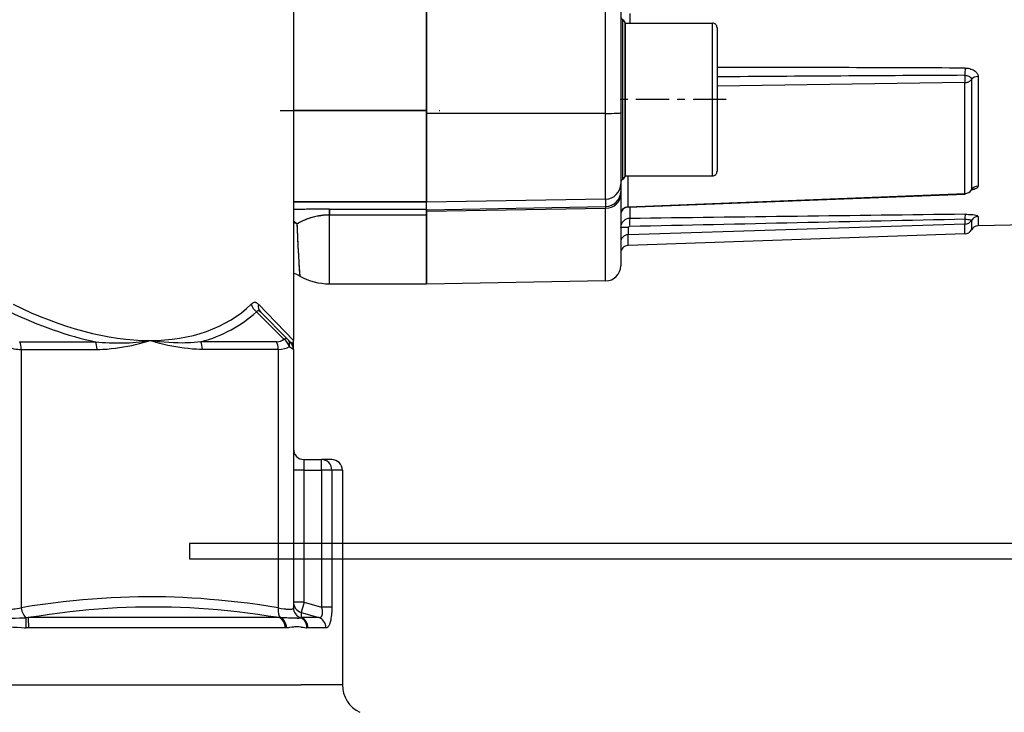
# Model space of a CAD drawing. Extents: x 0 to 420, y 0 to 297.
# Drawn here: x 337 to 350, y 185 to 194 of the extents above; entities that cross this region are included whole.
import ezdxf

# ---------------------------------------------------------------- set-up
doc = ezdxf.new("R2010")
doc.units = 0
doc.linetypes.add('DASHDOT', pattern=[18.5, 12, -3, 0.5, -3])
doc.layers.get('0').update_dxf_attribs({"linetype": 'CONTINUOUS'})

msp = doc.modelspace()

# ---------------------------------------------------------------- linework, layer by layer
at = {"color": 7, "ltscale": 0.21335}
msp.add_line((340.764, 198.158), (340.764, 189.624), dxfattribs=at)
at = {"color": 7, "ltscale": 0.070327}
msp.add_line((342.504, 195.407), (342.504, 192.594), dxfattribs=at)
at = {"color": 7, "ltscale": 0.070547}
for p, q in [((344.847, 192.596), (344.847, 195.418)), ((345.044, 195.424), (345.044, 192.603))]:
    msp.add_line(p, q, dxfattribs=at)
at = {"color": 7, "ltscale": 0.060709}
msp.add_line((342.504, 192.636), (342.504, 195.065), dxfattribs=at)
msp.add_line((342.504, 192.636), (342.504, 195.065), dxfattribs=at)
at = {"color": 7, "ltscale": 0.026049}
for p, q in [((345.074, 192.778), (345.074, 193.82)), ((345.074, 191.736), (345.074, 192.778))]:
    msp.add_line(p, q, dxfattribs=at)
at = {"color": 7, "ltscale": 0.003104}
msp.add_line((345.162, 193.902), (345.162, 193.778), dxfattribs=at)
at = {"color": 7, "ltscale": 0.025}
for p, q in [((345.104, 192.778), (345.104, 193.778)), ((346.244, 192.778), (346.244, 193.778)), ((345.104, 191.778), (345.104, 192.778)), ((346.244, 191.778), (346.244, 192.778))]:
    msp.add_line(p, q, dxfattribs=at)
at = {"color": 7, "ltscale": 0.0285}
for p, q in [((345.104, 193.778), (346.244, 193.778)), ((345.104, 191.778), (346.244, 191.778))]:
    msp.add_line(p, q, dxfattribs=at)
at = {"color": 7, "ltscale": 0.02475}
for p, q in [((345.104, 193.768), (345.104, 192.778)), ((345.104, 192.778), (345.104, 191.788))]:
    msp.add_line(p, q, dxfattribs=at)
at = {"color": 7, "ltscale": 0.0235}
for p, q in [((346.304, 193.718), (346.304, 192.778)), ((346.304, 192.778), (346.304, 191.838))]:
    msp.add_line(p, q, dxfattribs=at)
at = {"color": 7, "ltscale": 0.035878}
msp.add_line((349.718, 193.08), (349.718, 191.645), dxfattribs=at)
at = {"color": 7, "ltscale": 0.081096}
msp.add_line((349.547, 192.999), (346.304, 192.951), dxfattribs=at)
at = {"color": 7, "ltscale": 0.036322}
msp.add_line((349.547, 191.546), (349.547, 192.999), dxfattribs=at)
at = {"color": 7, "ltscale": 0.0361}
msp.add_line((349.632, 193.039), (349.632, 191.595), dxfattribs=at)
at = {"color": 7, "linetype": 'DASHDOT', "ltscale": 0.036}
msp.add_line((346.424, 192.778), (344.984, 192.778), dxfattribs=at)
at = {"color": 7, "linetype": 'DASHDOT', "ltscale": 0.0522}
msp.add_line((340.59, 192.636), (342.678, 192.636), dxfattribs=at)
at = {"color": 7, "ltscale": 0.0435}
for p, q in [((342.504, 192.636), (340.764, 192.636)), ((340.764, 192.636), (342.504, 192.636)), ((340.764, 191.437), (342.504, 191.437)), ((342.504, 191.437), (340.764, 191.437))]:
    msp.add_line(p, q, dxfattribs=at)
at = {"color": 7, "ltscale": 0.002468}
msp.add_line((342.504, 192.636), (342.504, 192.538), dxfattribs=at)
at = {"color": 7, "ltscale": 0.005724}
msp.add_line((342.504, 192.407), (342.504, 192.636), dxfattribs=at)
at = {"color": 7, "ltscale": 0.058588}
msp.add_line((344.847, 192.596), (342.504, 192.594), dxfattribs=at)
at = {"color": 7, "ltscale": 0.029018}
msp.add_line((342.504, 192.594), (342.504, 191.433), dxfattribs=at)
at = {"color": 7, "ltscale": 0.028033}
msp.add_line((344.847, 191.474), (344.847, 192.596), dxfattribs=at)
at = {"color": 7, "ltscale": 0.023211}
msp.add_line((345.044, 192.603), (345.044, 191.674), dxfattribs=at)
at = {"color": 7, "ltscale": 0.018851}
msp.add_line((342.504, 192.407), (342.504, 191.653), dxfattribs=at)
at = {"color": 7, "ltscale": 0.005514}
msp.add_line((342.504, 192.187), (342.504, 192.407), dxfattribs=at)
at = {"color": 7, "ltscale": 0.005101}
msp.add_line((342.504, 191.983), (342.504, 192.187), dxfattribs=at)
at = {"color": 7, "ltscale": 0.004501}
msp.add_line((342.504, 191.803), (342.504, 191.983), dxfattribs=at)
at = {"color": 7, "ltscale": 0.003735}
msp.add_line((342.504, 191.653), (342.504, 191.803), dxfattribs=at)
at = {"color": 7, "ltscale": 0.010085}
msp.add_line((345.14, 191.374), (345.14, 191.778), dxfattribs=at)
at = {"color": 7, "ltscale": 0.002832}
msp.add_line((342.504, 191.54), (342.504, 191.653), dxfattribs=at)
at = {"color": 7, "ltscale": 0.002797}
msp.add_line((342.504, 191.652), (342.504, 191.54), dxfattribs=at)
at = {"color": 7, "ltscale": 0.002464}
for p, q in [((345.044, 191.674), (345.044, 191.576)), ((344.847, 191.474), (344.847, 191.376))]:
    msp.add_line(p, q, dxfattribs=at)
at = {"color": 7, "ltscale": 0.001825}
msp.add_line((342.504, 191.467), (342.504, 191.54), dxfattribs=at)
at = {"color": 7, "ltscale": 0.002536}
msp.add_line((342.504, 191.538), (342.504, 191.437), dxfattribs=at)
at = {"color": 7, "ltscale": 0.00103}
msp.add_line((345.044, 191.575), (345.044, 191.533), dxfattribs=at)
at = {"color": 7, "ltscale": 0.023278}
msp.add_line((345.044, 191.534), (345.044, 190.603), dxfattribs=at)
at = {"color": 7, "ltscale": 0.110259}
msp.add_line((345.14, 191.374), (349.547, 191.546), dxfattribs=at)
at = {"color": 7, "ltscale": 0.110279}
msp.add_line((345.14, 191.368), (349.548, 191.54), dxfattribs=at)
at = {"color": 7, "ltscale": 0.000153722}
msp.add_line((349.547, 191.546), (349.548, 191.54), dxfattribs=at)
at = {"color": 7, "ltscale": 0.058597}
for p, q in [((344.847, 191.474), (342.504, 191.433)), ((344.847, 190.403), (342.504, 190.362))]:
    msp.add_line(p, q, dxfattribs=at)
at = {"color": 7, "ltscale": 0.000750732}
msp.add_line((342.504, 191.437), (342.504, 191.467), dxfattribs=at)
at = {"color": 7, "ltscale": 0.002346}
msp.add_line((342.504, 191.343), (342.504, 191.437), dxfattribs=at)
msp.add_line((342.504, 191.343), (342.504, 191.437), dxfattribs=at)
at = {"color": 7, "ltscale": 0.002456}
msp.add_line((342.504, 191.335), (342.504, 191.433), dxfattribs=at)
at = {"color": 7, "ltscale": 0.058596}
for p, q in [((342.504, 191.335), (344.847, 191.376)), ((342.504, 191.315), (344.847, 191.355))]:
    msp.add_line(p, q, dxfattribs=at)
at = {"color": 7, "ltscale": 0.000516129}
msp.add_line((344.847, 191.376), (344.847, 191.355), dxfattribs=at)
at = {"color": 7, "ltscale": 0.000146059}
msp.add_line((345.14, 191.374), (345.14, 191.368), dxfattribs=at)
at = {"color": 7, "ltscale": 0.003718}
msp.add_line((345.162, 191.369), (345.162, 191.221), dxfattribs=at)
at = {"color": 7, "ltscale": 8.12629e-05}
msp.add_line((341.047, 191.245), (341.05, 191.245), dxfattribs=at)
at = {"color": 7, "ltscale": 0.000138647}
msp.add_line((341.111, 191.256), (341.116, 191.257), dxfattribs=at)
at = {"color": 7, "ltscale": 0.001943}
for p, q in [((341.235, 191.343), (341.235, 191.265)), ((341.235, 191.265), (341.235, 191.343)), ((342.504, 191.343), (342.504, 191.265))]:
    msp.add_line(p, q, dxfattribs=at)
at = {"color": 7, "ltscale": 0.031715}
for p, q in [((341.235, 191.343), (342.504, 191.343)), ((341.235, 191.343), (342.504, 191.343)), ((342.504, 191.265), (341.235, 191.265)), ((342.504, 191.265), (341.235, 191.265)), ((341.235, 190.366), (342.504, 190.366))]:
    msp.add_line(p, q, dxfattribs=at)
at = {"color": 7, "ltscale": 0.022488}
msp.add_line((341.235, 190.366), (341.235, 191.265), dxfattribs=at)
msp.add_line((341.235, 190.366), (341.235, 191.265), dxfattribs=at)
at = {"color": 7, "ltscale": 0.000562668}
msp.add_line((342.504, 191.321), (342.504, 191.343), dxfattribs=at)
at = {"color": 7, "ltscale": 0.00016098}
msp.add_line((342.504, 191.329), (342.504, 191.335), dxfattribs=at)
at = {"color": 7, "ltscale": 0.001381}
msp.add_line((342.504, 191.265), (342.504, 191.321), dxfattribs=at)
at = {"color": 7, "ltscale": 0.023808}
msp.add_line((342.504, 191.315), (342.504, 190.362), dxfattribs=at)
at = {"color": 7, "ltscale": 4.00543e-05}
msp.add_line((342.504, 191.265), (342.504, 191.264), dxfattribs=at)
at = {"color": 7, "ltscale": 0.009746}
msp.add_line((342.504, 190.876), (342.504, 191.265), dxfattribs=at)
at = {"color": 7, "ltscale": 0.023796}
msp.add_line((344.847, 190.403), (344.847, 191.355), dxfattribs=at)
at = {"color": 7, "ltscale": 0.003072}
msp.add_line((349.718, 191.248), (349.718, 191.125), dxfattribs=at)
at = {"color": 7, "ltscale": 0.110228}
msp.add_line((349.547, 191.145), (345.14, 191.007), dxfattribs=at)
at = {"color": 7, "ltscale": 0.00311}
msp.add_line((349.547, 191.02), (349.547, 191.145), dxfattribs=at)
at = {"color": 7, "ltscale": 0.003091}
msp.add_line((349.632, 191.196), (349.632, 191.072), dxfattribs=at)
at = {"color": 7, "ltscale": 0.113708}
msp.add_line((354.266, 191.204), (349.718, 191.125), dxfattribs=at)
at = {"color": 7, "ltscale": 7.32462e-05}
msp.add_line((345.044, 191.102), (345.044, 191.105), dxfattribs=at)
at = {"color": 7, "ltscale": 0.110242}
msp.add_line((349.547, 191.02), (345.14, 190.866), dxfattribs=at)
at = {"color": 7, "ltscale": 0.00352}
msp.add_line((345.14, 190.866), (345.14, 191.007), dxfattribs=at)
at = {"color": 7, "ltscale": 0.002931}
msp.add_line((340.822, 190.855), (340.828, 190.738), dxfattribs=at)
at = {"color": 7, "ltscale": 4.19617e-05}
msp.add_line((342.504, 190.876), (342.504, 190.874), dxfattribs=at)
at = {"color": 7, "ltscale": 0.00705}
msp.add_line((342.504, 190.594), (342.504, 190.876), dxfattribs=at)
at = {"color": 7, "ltscale": 0.00243}
msp.add_line((340.828, 190.738), (340.834, 190.641), dxfattribs=at)
at = {"color": 7, "ltscale": 0.001111}
msp.add_line((340.844, 190.51), (340.848, 190.466), dxfattribs=at)
at = {"color": 7, "ltscale": 4.27246e-05}
msp.add_line((342.504, 190.594), (342.504, 190.592), dxfattribs=at)
at = {"color": 7, "ltscale": 0.004265}
msp.add_line((342.504, 190.423), (342.504, 190.594), dxfattribs=at)
at = {"color": 7, "ltscale": 4.34875e-05}
msp.add_line((342.504, 190.423), (342.504, 190.421), dxfattribs=at)
at = {"color": 7, "ltscale": 0.001427}
msp.add_line((342.504, 190.366), (342.504, 190.423), dxfattribs=at)
at = {"color": 7, "ltscale": 0.000113021}
msp.add_line((340.304, 190.101), (340.307, 190.098), dxfattribs=at)
at = {"color": 7, "ltscale": 0.016464}
msp.add_line((340.764, 189.624), (340.307, 190.098), dxfattribs=at)
at = {"color": 7, "ltscale": 0.012631}
for p, q in [((340.281, 189.999), (340.639, 189.642)), ((340.331, 189.999), (340.688, 189.642))]:
    msp.add_line(p, q, dxfattribs=at)
at = {"color": 7, "ltscale": 7.98503e-05}
msp.add_line((340.329, 190.001), (340.331, 189.999), dxfattribs=at)
at = {"color": 7, "ltscale": 0.024775}
for p, q in [((337.183, 189.607), (338.174, 189.607)), ((340.543, 189.607), (339.552, 189.607)), ((337.204, 189.508), (338.195, 189.508)), ((340.564, 189.508), (339.573, 189.508))]:
    msp.add_line(p, q, dxfattribs=at)
at = {"color": 7, "ltscale": 0.001231}
msp.add_line((340.723, 189.607), (340.688, 189.642), dxfattribs=at)
at = {"color": 7, "ltscale": 0.002893}
msp.add_line((340.764, 189.508), (340.764, 189.624), dxfattribs=at)
at = {"color": 7, "ltscale": 0.084538}
for p, q in [((337.204, 189.508), (337.204, 186.126)), ((340.564, 189.508), (340.564, 186.126)), ((340.764, 189.508), (340.764, 186.126))]:
    msp.add_line(p, q, dxfattribs=at)
at = {"color": 7, "ltscale": 0.001598}
msp.add_line((340.764, 189.508), (340.71, 189.543), dxfattribs=at)
at = {"color": 7, "ltscale": 0.0035}
for p, q in [((340.904, 187.926), (340.904, 188.066)), ((341.13, 187.926), (341.13, 188.066)), ((340.904, 187.926), (340.764, 187.926)), ((340.904, 186.199), (340.764, 186.199))]:
    msp.add_line(p, q, dxfattribs=at)
at = {"color": 7, "ltscale": 0.00565}
for p, q in [((340.904, 188.066), (341.13, 188.066)), ((340.904, 187.926), (341.13, 187.926))]:
    msp.add_line(p, q, dxfattribs=at)
at = {"color": 7, "ltscale": 0.00335}
msp.add_line((341.264, 188.066), (341.13, 188.066), dxfattribs=at)
at = {"color": 7, "ltscale": 0.043176}
msp.add_line((340.904, 186.199), (340.904, 187.926), dxfattribs=at)
at = {"color": 7, "ltscale": 0.04485}
for p, q in [((341.13, 187.926), (341.13, 186.132)), ((341.266, 187.926), (341.266, 186.132))]:
    msp.add_line(p, q, dxfattribs=at)
at = {"color": 7, "ltscale": 0.003391}
for p, q in [((341.266, 187.926), (341.13, 187.926)), ((341.266, 186.132), (341.13, 186.132))]:
    msp.add_line(p, q, dxfattribs=at)
at = {"color": 7, "ltscale": 0.003459}
msp.add_line((341.404, 187.926), (341.266, 187.926), dxfattribs=at)
at = {"color": 7, "ltscale": 0.070173}
msp.add_line((341.404, 187.926), (341.404, 185.119), dxfattribs=at)
at = {"color": 7, "ltscale": 0.289127}
msp.add_line((350.969, 186.966), (339.404, 186.966), dxfattribs=at)
at = {"color": 7, "ltscale": 0.005}
msp.add_line((339.404, 186.966), (339.404, 186.766), dxfattribs=at)
at = {"color": 7, "ltscale": 0.295}
msp.add_line((339.404, 186.766), (351.204, 186.766), dxfattribs=at)
at = {"color": 7, "ltscale": 0.003483}
msp.add_line((340.904, 186.199), (340.864, 186.065), dxfattribs=at)
at = {"color": 7, "ltscale": 0.005893}
msp.add_line((340.904, 186.199), (341.13, 186.132), dxfattribs=at)
at = {"color": 7, "ltscale": 0.000691043}
msp.add_line((337.295, 185.997), (337.268, 185.995), dxfattribs=at)
at = {"color": 7, "ltscale": 0.082001}
msp.add_line((340.575, 185.997), (337.295, 185.997), dxfattribs=at)
at = {"color": 7, "ltscale": 0.000519066}
msp.add_line((340.596, 185.995), (340.575, 185.997), dxfattribs=at)
at = {"color": 7, "ltscale": 0.00013962}
msp.add_line((340.811, 185.991), (340.805, 185.991), dxfattribs=at)
at = {"color": 7, "ltscale": 0.000178471}
msp.add_line((340.866, 185.997), (340.86, 185.995), dxfattribs=at)
at = {"color": 7, "ltscale": 0.006035}
msp.add_line((340.864, 186.065), (341.096, 185.997), dxfattribs=at)
at = {"color": 7, "ltscale": 0.001717}
msp.add_line((340.864, 186.065), (340.866, 185.997), dxfattribs=at)
at = {"color": 7, "ltscale": 0.005735}
msp.add_line((341.096, 185.997), (340.866, 185.997), dxfattribs=at)
at = {"color": 7, "ltscale": 0.000803436}
msp.add_line((337.302, 185.863), (337.27, 185.863), dxfattribs=at)
at = {"color": 7, "ltscale": 0.083874}
msp.add_line((340.657, 185.863), (337.302, 185.863), dxfattribs=at)
at = {"color": 7, "ltscale": 0.00044643}
msp.add_line((340.675, 185.863), (340.657, 185.863), dxfattribs=at)
at = {"color": 7, "ltscale": 0.000166031}
msp.add_line((340.865, 185.873), (340.859, 185.874), dxfattribs=at)
at = {"color": 7, "ltscale": 0.000357193}
msp.add_line((340.955, 185.863), (340.94, 185.863), dxfattribs=at)
at = {"color": 7, "ltscale": 0.005867}
msp.add_line((341.189, 185.863), (340.955, 185.863), dxfattribs=at)
at = {"color": 7, "ltscale": 0.206534}
msp.add_line((332.604, 185.119), (340.865, 185.119), dxfattribs=at)
at = {"color": 7, "ltscale": 0.013466}
msp.add_line((341.404, 185.119), (340.865, 185.119), dxfattribs=at)
at = {"color": 7}
for points in [[(349.549, 193.189), (349.564, 193.189), (349.578, 193.188), (349.592, 193.186), (349.609, 193.182), (349.625, 193.177), (349.64, 193.172), (349.653, 193.166), (349.66, 193.162), (349.667, 193.158), (349.679, 193.15), (349.689, 193.141), (349.698, 193.132), (349.704, 193.122), (349.71, 193.113), (349.714, 193.104), (349.716, 193.096), (349.718, 193.088), (349.718, 193.08)], [(349.547, 193.095), (349.56, 193.094), (349.573, 193.092), (349.586, 193.089), (349.597, 193.084), (349.602, 193.081), (349.607, 193.078), (349.612, 193.075), (349.616, 193.071), (349.622, 193.066), (349.626, 193.06), (349.629, 193.053), (349.631, 193.046), (349.632, 193.039)], [(349.547, 192.999), (349.556, 193), (349.562, 193), (349.567, 193.001), (349.574, 193.003), (349.586, 193.006), (349.592, 193.009), (349.598, 193.011), (349.608, 193.017), (349.617, 193.023), (349.625, 193.031), (349.632, 193.039)], [(349.718, 191.645), (349.717, 191.64), (349.716, 191.635), (349.713, 191.63), (349.709, 191.625), (349.706, 191.622), (349.702, 191.619), (349.692, 191.613), (349.68, 191.607), (349.666, 191.602), (349.65, 191.597), (349.63, 191.592)], [(341.235, 191.265), (341.207, 191.265), (341.179, 191.264), (341.151, 191.261), (341.124, 191.258), (341.098, 191.254), (341.072, 191.25), (341.039, 191.243), (341.008, 191.235), (340.979, 191.226), (340.949, 191.216), (340.921, 191.205), (340.895, 191.194), (340.869, 191.182), (340.854, 191.174), (340.839, 191.166), (340.824, 191.157), (340.81, 191.149)], [(349.549, 191.276), (349.571, 191.276), (349.592, 191.275), (349.625, 191.273), (349.651, 191.271), (349.673, 191.267), (349.69, 191.264), (349.702, 191.26), (349.707, 191.258), (349.711, 191.256), (349.715, 191.253), (349.717, 191.25), (349.718, 191.248)], [(340.81, 191.149), (340.815, 190.994), (340.821, 190.857), (340.828, 190.739), (340.834, 190.639), (340.838, 190.577), (340.842, 190.528), (340.848, 190.466)], [(345.142, 191.104), (345.142, 191.105), (345.142, 191.107), (345.144, 191.108), (345.145, 191.11), (345.15, 191.112), (345.155, 191.114), (345.161, 191.114)], [(349.547, 191.21), (349.566, 191.21), (349.585, 191.209), (349.602, 191.207), (349.616, 191.205), (349.624, 191.202), (349.627, 191.201), (349.629, 191.2), (349.631, 191.198), (349.632, 191.197), (349.632, 191.196)], [(340.304, 190.101), (340.295, 190.108), (340.286, 190.114), (340.282, 190.116), (340.277, 190.118), (340.271, 190.12), (340.265, 190.121), (340.258, 190.121), (340.252, 190.12), (340.245, 190.119), (340.239, 190.116), (340.234, 190.114), (340.229, 190.112), (340.22, 190.105), (340.211, 190.098)], [(340.329, 190.001), (340.321, 190.008), (340.317, 190.01), (340.313, 190.012), (340.307, 190.014), (340.302, 190.015), (340.297, 190.014), (340.292, 190.012), (340.288, 190.009), (340.284, 190.004), (340.281, 189.999)], [(338.195, 189.508), (338.233, 189.508), (338.271, 189.509), (338.326, 189.512), (338.381, 189.517), (338.435, 189.523), (338.489, 189.53), (338.543, 189.539), (338.596, 189.549), (338.649, 189.56), (338.7, 189.572), (338.75, 189.584), (338.799, 189.598), (338.862, 189.617), (338.882, 189.624)], [(339.573, 189.508), (339.535, 189.508), (339.497, 189.509), (339.442, 189.512), (339.387, 189.517), (339.333, 189.523), (339.279, 189.53), (339.225, 189.539), (339.172, 189.549), (339.119, 189.56), (339.068, 189.572), (339.018, 189.584), (338.969, 189.598), (338.931, 189.609), (338.882, 189.624)], [(339.552, 189.607), (339.508, 189.602), (339.464, 189.598), (339.419, 189.595), (339.374, 189.593), (339.345, 189.592), (339.315, 189.591), (339.255, 189.592), (339.194, 189.593), (339.134, 189.596), (339.073, 189.601), (339.012, 189.607), (338.951, 189.614), (338.9, 189.621), (338.882, 189.624)], [(340.723, 189.607), (340.728, 189.603), (340.732, 189.599), (340.737, 189.595), (340.742, 189.593), (340.747, 189.591), (340.75, 189.591), (340.753, 189.592), (340.755, 189.593), (340.757, 189.595), (340.759, 189.597), (340.761, 189.602), (340.763, 189.609), (340.764, 189.614), (340.764, 189.624)], [(340.564, 186.126), (340.427, 186.148), (340.293, 186.167), (340.163, 186.184), (340.036, 186.2), (339.911, 186.214), (339.789, 186.226), (339.669, 186.236), (339.551, 186.245), (339.434, 186.253), (339.318, 186.259), (339.203, 186.263), (339.089, 186.267), (338.975, 186.268), (338.857, 186.269), (338.738, 186.268), (338.619, 186.265), (338.5, 186.261), (338.379, 186.255), (338.258, 186.248), (338.135, 186.239), (338.01, 186.229), (337.883, 186.216), (337.754, 186.202), (337.622, 186.186), (337.486, 186.169), (337.347, 186.149), (337.204, 186.126)], [(336.804, 186.126), (336.833, 186.121), (336.863, 186.116), (336.893, 186.112), (336.923, 186.109), (336.943, 186.108), (336.963, 186.107), (337.004, 186.106), (337.045, 186.107), (337.065, 186.108), (337.086, 186.109), (337.106, 186.111), (337.125, 186.113), (337.152, 186.117), (337.178, 186.121), (337.204, 186.126)], [(340.575, 185.997), (340.433, 186.018), (340.296, 186.038), (340.161, 186.056), (340.03, 186.071), (339.901, 186.085), (339.775, 186.097), (339.651, 186.107), (339.528, 186.116), (339.407, 186.123), (339.288, 186.128), (339.168, 186.132), (339.05, 186.134), (338.932, 186.135), (338.814, 186.134), (338.696, 186.132), (338.577, 186.128), (338.458, 186.123), (338.337, 186.116), (338.215, 186.107), (338.091, 186.097), (337.966, 186.085), (337.838, 186.071), (337.707, 186.056), (337.573, 186.038), (337.436, 186.018), (337.295, 185.997)], [(340.564, 186.126), (340.605, 186.118), (340.642, 186.112), (340.659, 186.11), (340.674, 186.108), (340.695, 186.107), (340.714, 186.106), (340.729, 186.107), (340.736, 186.108), (340.742, 186.109)], [(341.13, 186.132), (341.135, 186.111), (341.138, 186.089), (341.139, 186.078), (341.14, 186.068), (341.14, 186.055), (341.139, 186.042), (341.137, 186.031), (341.134, 186.021), (341.132, 186.016), (341.13, 186.012), (341.128, 186.009), (341.126, 186.006), (341.122, 186.003), (341.118, 186), (341.113, 185.998), (341.11, 185.997), (341.106, 185.996), (341.101, 185.996), (341.096, 185.997)], [(341.266, 186.132), (341.265, 186.092), (341.264, 186.071), (341.263, 186.051), (341.261, 186.032), (341.259, 186.013), (341.255, 185.987), (341.251, 185.962), (341.245, 185.939), (341.242, 185.928), (341.238, 185.918), (341.235, 185.908), (341.231, 185.899), (341.225, 185.889), (341.219, 185.88), (341.212, 185.873), (341.207, 185.868), (341.201, 185.865), (341.195, 185.864), (341.189, 185.863)], [(336.74, 185.995), (336.766, 185.994), (336.815, 185.992), (336.862, 185.992), (336.954, 185.991), (337.066, 185.991), (337.123, 185.991), (337.181, 185.992), (337.211, 185.993), (337.239, 185.993), (337.268, 185.995)], [(340.805, 185.991), (340.739, 185.991), (340.698, 185.991), (340.676, 185.992), (340.643, 185.992), (340.625, 185.993), (340.596, 185.995)], [(336.738, 185.863), (336.781, 185.865), (336.807, 185.867), (336.857, 185.87), (336.903, 185.873), (336.925, 185.874), (336.957, 185.876), (336.981, 185.876), (337.028, 185.876), (337.052, 185.876), (337.1, 185.873), (337.152, 185.87), (337.207, 185.866), (337.248, 185.864), (337.27, 185.863)], [(340.859, 185.874), (340.84, 185.875), (340.821, 185.876), (340.808, 185.876), (340.796, 185.876), (340.778, 185.875), (340.766, 185.873), (340.741, 185.87), (340.713, 185.867), (340.699, 185.865), (340.675, 185.863)], [(340.865, 185.873), (340.889, 185.87), (340.913, 185.866), (340.931, 185.864), (340.94, 185.863)]]:
    msp.add_lwpolyline(points, dxfattribs=at)
for centre, radius, start, end in [((345.104, 193.872), 0.06, 180, 240), ((345.044, 193.768), 0.06, 360, 60), ((346.244, 193.718), 0.06, 359.9994, 90), ((345.779, -604.958), 798.156, 89.729418, 89.962348), ((351.984, 193.104), 2.437, 177.9955, 180.2176), ((357.941, -1439.838), 1632.954, 90.29452, 90.408318), ((347.403, 193.041), 2.145, 358.8914, 1.4497), ((345.044, 191.788), 0.06, 300, 0.0002), ((346.244, 191.838), 0.06, 270, 0.0006), ((345.104, 191.684), 0.06, 120, 180), ((349.676, 191.564), 0.052, 126.6874, 150.9785), ((349.621, 191.595), 0.0113, 328.5976, 359.9314), ((345.144, 191.268), 0.1, 92.2353, 179.6992), ((341.226, 174.336), 17.007, 89.9702, 91.5584), ((341.198, 175.722), 15.621, 90.87, 91.5928), ((341.233, 190.422), 0.843, 89.8347, 109.3578), ((341.234, 173.477), 17.866, 89.9943, 90.8742), ((341.235, 190.399), 0.867, 90.9842, 96.9285), ((341.235, 190.395), 0.871, 90.6509, 94.1333), ((388.287, -3051.88), 3243.387, 90.684346, 90.761849), ((350.382, 191.227), 0.835, 176.6482, 181.1497), ((340.326, 190.602), 0.73, 48.4845, 53.1333), ((340.326, 190.603), 0.729, 48.4844, 53.1336), ((340.409, 190.446), 0.809, 60.315, 63.9881), ((340.409, 190.446), 0.809, 60.315, 63.9883), ((341.201, 190.517), 0.743, 109.4405, 121.7476), ((360.922, 191.802), 20.123, 181.8596, 182.6958), ((345.163, 191.102), 0.119, 90.4239, 178.1227), ((347.13, 191.166), 1.969, 178.4063, 181.4973), ((509.532, -7214.408), 7407.347, 91.2375781, 91.2715105), ((348.521, 191.17), 1.027, 358.5501, 2.2273), ((349.544, 191.245), 0.1, 271.8071, 330.9471), ((349.72, 191.025), 0.1, 91, 151.556), ((345.114, 189.217), 1.887, 89.1575, 92.1204), ((346.76, 191.033), 1.62, 177.4778, 180.9065), ((349.544, 191.12), 0.1, 272, 331.556), ((345.144, 190.766), 0.1, 92, 180), ((346.83, 191.031), 6.01, 183.7171, 184.9689), ((344.844, 190.603), 0.2, 271, 0), ((340.461, 189.766), 0.8, 61.0427, 67.7219), ((340.46, 189.766), 0.8, 61.0279, 67.6939), ((341.235, 191.166), 0.8, 241.0279, 270), ((340.381, 190.144), 0.176, 195.1467, 235.5209), ((338.464, 192.298), 2.707, 263.8598, 278.8923), ((340.544, 189.497), 0.173, 15.3723, 56.7343), ((340.624, 189.508), 0.14, 360, 45), ((340.904, 188.206), 0.14, 180, 270), ((341.264, 187.926), 0.14, 0, 90), ((340.903, 186.199), 0.139, 180.1066, 253.8212), ((340.903, 186.127), 0.139, 180.1866, 251.8951), ((340.82, 186.235), 0.244, 268.0125, 279.4474), ((341.804, 185.119), 0.4, 180, 244.6421)]:
    msp.add_arc(centre, radius, start, end, dxfattribs=at)
for centre, major_axis, ratio, start_param, end_param in [((349.72, 193.003), (0.1, 0), 0.768411, 1.58825, 2.645151), ((344.844, 192.603), (0.2, 0), 0.034899, 4.729842, 6.283185), ((344.844, 191.674), (0.2, 0), 0.999391, 4.729842, 6.283185), ((349.72, 191.551), (-0.1, 0), 0.938424, 4.729842, 5.786743), ((344.844, 191.576), (0.2, 0), 0.999391, 4.729842, 6.283185), ((344.844, 191.534), (0.2, 0), 0.896114, 4.729842, 6.283185), ((349.544, 191.64), (0.1, 0), 0.938424, 4.747296, 5.786743), ((345.144, 191.28), (0.1, 0), 0.941605, 1.605703, 3.141593), ((349.72, 191.149), (0.1, 0), 0.985442, 1.58825, 2.645151), ((345.144, 190.909), (0.1, 0), 0.983814, 1.605703, 3.141593), ((337.003, 193.529), (3.197, -3.443), 0.576543, 5.293862, 5.791241), ((337.007, 193.52), (3.193, -3.434), 0.576835, 5.790378, 6.289311), ((340.43, 190.098), (-0.099, -0.099), 0.792594, 5.382598, 6.283185), ((336.954, 193.433), (3.379, -3.386), 0.577588, 5.262519, 5.554964), ((336.952, 193.428), (3.379, -3.381), 0.577154, 5.965301, 6.25795), ((337.134, 189.508), (0, 0.14), 0.5, 4.712388, 5.497786), ((338.125, 189.508), (0, 0.14), 0.5, 4.712389, 5.497787), ((339.503, 189.508), (0, 0.14), 0.5, 4.712391, 5.497788), ((340.413, 189.867), (0.225, -0.225), 0.57732, 5.759713, 6.283247), ((340.494, 189.508), (0, 0.14), 0.5, 4.712389, 5.497787), ((340.589, 189.543), (-0.099, -0.099), 0.377964, 3.141593, 3.864327), ((340.589, 189.543), (0.099, 0.099), 0.774597, 5.371447, 6.283185), ((337.004, 189.768), (0.391, -0.176), 0.491319, 4.929907, 5.453303), ((340.364, 189.768), (0.391, -0.175), 0.491237, 5.453117, 5.976732), ((341.13, 187.926), (0, -0.14), 0.968548, 1.570796, 3.141593), ((337.274, 186.126), (0.022, -0.138), 0.495227, 4.632971, 5.880967), ((340.634, 186.126), (-0.022, -0.138), 0.495227, 4.791807, 6.039806), ((340.222, 186.307), (0.541, -0.185), 0.144796, 6.049774, 6.332687), ((337.261, 185.863), (-0.004, -0.14), 0.060375, 1.572392, 2.793923), ((337.292, 185.863), (0, -0.14), 0.067703, 1.570796, 2.838708), ((340.541, 185.863), (0, -0.14), 0.830187, 1.570799, 2.838708), ((340.558, 185.863), (0.007, -0.14), 0.833957, 1.530912, 2.752448), ((340.815, 185.863), (-0.008, -0.14), 0.894331, 1.623547, 2.845078), ((340.829, 185.863), (0, -0.14), 0.89789, 1.570796, 2.838708), ((341.056, 185.863), (0, -0.14), 0.951223, 1.570789, 2.838701)]:
    msp.add_ellipse(centre, major_axis=major_axis, ratio=ratio, start_param=start_param, end_param=end_param, dxfattribs=at)

doc.saveas('drawing.dxf')
